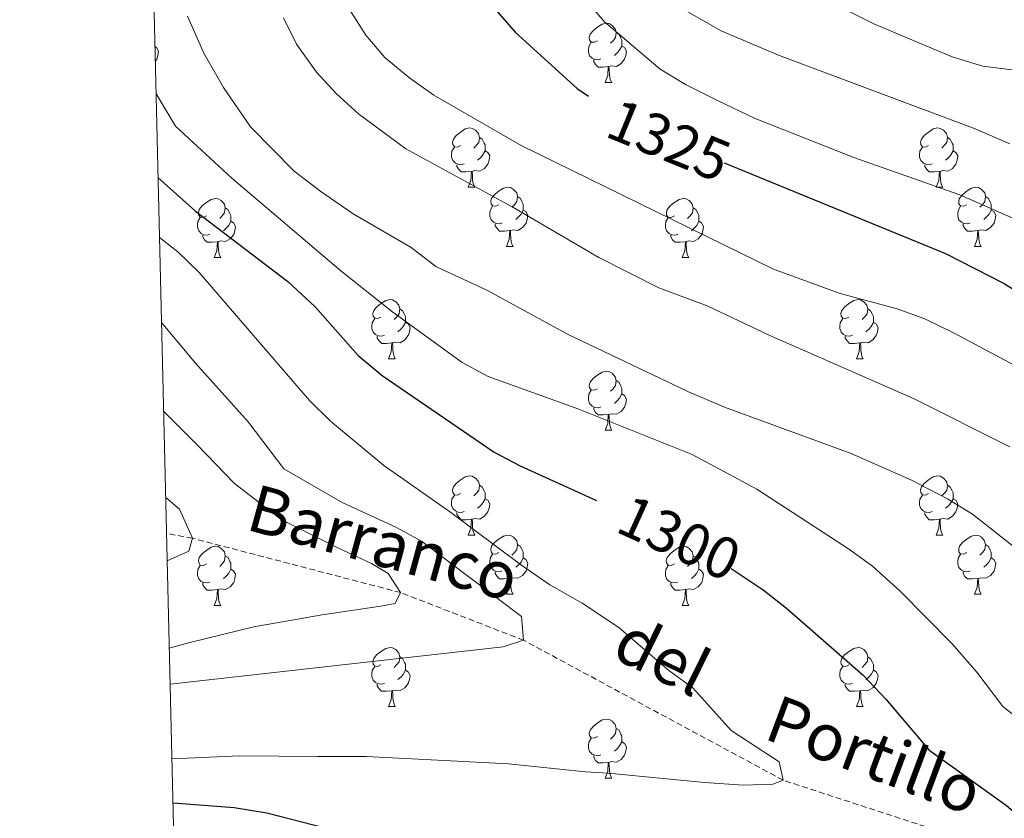
# Model space of a CAD drawing. Units: metres. Extents: x 664161 to 668687, y 4746191 to 4749269.
# Drawn here: x 665050 to 665217, y 4747836 to 4747971 of the extents above; entities that cross this region are included whole.
import ezdxf
from ezdxf.enums import TextEntityAlignment as Align

# ---------------------------------------------------------------- set-up
doc = ezdxf.new("R2010")
doc.units = ezdxf.units.M
doc.header["$MEASUREMENT"] = 0
doc.linetypes.add('TRAZOSX2', pattern=[1.5, 1, -0.5])
for name, color, linetype, lineweight in [('Level 11', 142, 'TRAZOSX2', 13), ('Level 36', 19, 'Continuous', 40), ('Level 4', 36, 'Continuous', 30), ('Level 41', 39, 'Continuous', 0), ('Level 43', 142, 'Continuous', 0), ('Level 5', 36, 'Continuous', 0), ('Level 61', 19, 'Continuous', 0)]:
    doc.layers.add(name, color=color, linetype=linetype, lineweight=lineweight)
doc.styles.add('Arial', font='ARIAL.TTF', dxfattribs={"height": 0.2})

msp = doc.modelspace()

# ---------------------------------------------------------------- linework, layer by layer
at = {"layer": 'Level 11', "color": 142, "linetype": 'TRAZOSX2', "lineweight": 13}
msp.add_polyline3d([(665318.1, 4747804.14, 1315.01), (665289.94, 4747806.68, 1310.01), (665267.8, 4747811.73, 1305.01), (665227.7, 4747826.74, 1300.01), (665179.34, 4747842.52, 1295.01), (665135.35, 4747866.24, 1290.01), (665114.5, 4747874.33, 1285.01), (665079.23, 4747883.54, 1280.01), (665074.82, 4747884.36, 1279.26)], dxfattribs=at)
at = {"layer": 'Level 36', "color": 92, "linetype": 'Continuous', "lineweight": 0}
for points in [[(665147.86, 4747967.9), (665147.33, 4747967.64), (665146.8, 4747967.69), (665146.53, 4747968.06), (665146.48, 4747968.49), (665146.64, 4747969.01), (665147.12, 4747969.6), (665147.75, 4747970.13), (665148.65, 4747970.72), (665149.4, 4747970.88), (665149.82, 4747970.82), (665150.35, 4747970.51), (665150.88, 4747969.92), (665151.04, 4747969.28), (665150.93, 4747968.43), (665150.51, 4747967.9), (665150.09, 4747967.48)], [(665151.04, 4747969.28), (665151.52, 4747968.97), (665151.83, 4747968.33), (665151.99, 4747968.01), (665151.99, 4747967.43), (665151.99, 4747967), (665151.62, 4747966.31), (665151.2, 4747965.83), (665150.72, 4747965.41)], [(665072.83, 4747966.91), (665073.12, 4747966.75), (665073.46, 4747966.14), (665073.36, 4747965.41), (665073.14, 4747964.77), (665072.89, 4747964.45)], [(665148.44, 4747964.82), (665148.02, 4747964.66), (665147.43, 4747964.72), (665146.96, 4747964.93), (665146.53, 4747965.36), (665146.32, 4747965.94), (665146.32, 4747966.36), (665146.37, 4747966.95), (665146.8, 4747967.64)], [(665151.99, 4747967), (665152.45, 4747966.75), (665152.79, 4747966.14), (665152.68, 4747965.41), (665152.47, 4747964.77), (665151.89, 4747964.03), (665151.09, 4747963.55), (665150.24, 4747963.66), (665149.81, 4747963.53)], [(665149.7, 4747963.53), (665148.81, 4747963.44), (665147.97, 4747963.44), (665147.54, 4747963.87), (665147.22, 4747964.35), (665147.22, 4747964.66)], [(665149.16, 4747960.84), (665149.59, 4747962), (665149.7, 4747963.53), (665149.81, 4747963.53), (665149.85, 4747962.94), (665149.88, 4747962.26), (665149.95, 4747961.64), (665150.07, 4747961.24), (665150.28, 4747960.84)], [(665149.16, 4747960.84), (665150.28, 4747960.84)], [(665124.67, 4747950.13), (665124.14, 4747949.87), (665123.61, 4747949.92), (665123.34, 4747950.29), (665123.29, 4747950.72), (665123.45, 4747951.24), (665123.93, 4747951.83), (665124.56, 4747952.36), (665125.46, 4747952.95), (665126.21, 4747953.11), (665126.63, 4747953.05), (665127.16, 4747952.74), (665127.69, 4747952.15), (665127.85, 4747951.51), (665127.74, 4747950.66), (665127.32, 4747950.13), (665126.9, 4747949.71)], [(665204, 4747950.13), (665203.46, 4747949.87), (665202.94, 4747949.92), (665202.67, 4747950.29), (665202.62, 4747950.72), (665202.78, 4747951.24), (665203.26, 4747951.83), (665203.89, 4747952.36), (665204.79, 4747952.95), (665205.54, 4747953.11), (665205.96, 4747953.05), (665206.49, 4747952.74), (665207.02, 4747952.15), (665207.18, 4747951.51), (665207.07, 4747950.66), (665206.64, 4747950.13), (665206.22, 4747949.71)], [(665127.85, 4747951.51), (665128.33, 4747951.2), (665128.64, 4747950.56), (665128.8, 4747950.24), (665128.8, 4747949.66), (665128.8, 4747949.23), (665128.43, 4747948.54), (665128.01, 4747948.06), (665127.53, 4747947.64)], [(665207.18, 4747951.51), (665207.66, 4747951.2), (665207.97, 4747950.56), (665208.13, 4747950.24), (665208.13, 4747949.66), (665208.13, 4747949.23), (665207.76, 4747948.54), (665207.34, 4747948.06), (665206.86, 4747947.64)], [(665125.25, 4747947.05), (665124.83, 4747946.89), (665124.24, 4747946.95), (665123.77, 4747947.16), (665123.34, 4747947.59), (665123.13, 4747948.17), (665123.13, 4747948.59), (665123.18, 4747949.18), (665123.61, 4747949.87)], [(665128.8, 4747949.23), (665129.26, 4747948.98), (665129.6, 4747948.37), (665129.49, 4747947.64), (665129.28, 4747947), (665128.7, 4747946.26), (665127.9, 4747945.78), (665127.05, 4747945.89), (665126.62, 4747945.76)], [(665204.58, 4747947.05), (665204.16, 4747946.89), (665203.57, 4747946.95), (665203.1, 4747947.16), (665202.67, 4747947.59), (665202.46, 4747948.17), (665202.46, 4747948.59), (665202.51, 4747949.18), (665202.94, 4747949.87)], [(665208.13, 4747949.23), (665208.58, 4747948.98), (665208.93, 4747948.37), (665208.82, 4747947.64), (665208.61, 4747947), (665208.02, 4747946.26), (665207.23, 4747945.78), (665206.38, 4747945.89), (665205.95, 4747945.76)], [(665126.51, 4747945.76), (665125.62, 4747945.67), (665124.78, 4747945.67), (665124.35, 4747946.1), (665124.03, 4747946.58), (665124.03, 4747946.89)], [(665205.84, 4747945.76), (665204.95, 4747945.67), (665204.1, 4747945.67), (665203.68, 4747946.1), (665203.36, 4747946.58), (665203.36, 4747946.89)], [(665125.97, 4747943.07), (665126.4, 4747944.23), (665126.51, 4747945.76), (665126.62, 4747945.76), (665126.66, 4747945.17), (665126.69, 4747944.49), (665126.76, 4747943.87), (665126.88, 4747943.47), (665127.09, 4747943.07)], [(665205.3, 4747943.07), (665205.73, 4747944.23), (665205.84, 4747945.76), (665205.95, 4747945.76), (665205.98, 4747945.17), (665206.02, 4747944.49), (665206.09, 4747943.87), (665206.2, 4747943.47), (665206.42, 4747943.07)], [(665125.97, 4747943.07), (665127.09, 4747943.07)], [(665131.14, 4747940.1), (665130.61, 4747939.83), (665130.08, 4747939.89), (665129.82, 4747940.26), (665129.76, 4747940.68), (665129.92, 4747941.2), (665130.4, 4747941.8), (665131.04, 4747942.33), (665131.94, 4747942.91), (665132.68, 4747943.07), (665133.11, 4747943.02), (665133.64, 4747942.7), (665134.17, 4747942.12), (665134.33, 4747941.48), (665134.22, 4747940.63), (665133.79, 4747940.1), (665133.37, 4747939.67)], [(665205.3, 4747943.07), (665206.42, 4747943.07)], [(665210.47, 4747940.1), (665209.94, 4747939.83), (665209.41, 4747939.89), (665209.14, 4747940.26), (665209.09, 4747940.68), (665209.25, 4747941.2), (665209.73, 4747941.8), (665210.36, 4747942.33), (665211.26, 4747942.91), (665212.01, 4747943.07), (665212.44, 4747943.02), (665212.96, 4747942.7), (665213.5, 4747942.12), (665213.66, 4747941.48), (665213.54, 4747940.63), (665213.12, 4747940.1), (665212.7, 4747939.67)], [(665081.59, 4747938.19), (665081.06, 4747937.93), (665080.53, 4747937.98), (665080.26, 4747938.35), (665080.21, 4747938.78), (665080.37, 4747939.3), (665080.85, 4747939.89), (665081.48, 4747940.42), (665082.38, 4747941.01), (665083.13, 4747941.17), (665083.55, 4747941.11), (665084.08, 4747940.8), (665084.61, 4747940.21), (665084.77, 4747939.57), (665084.66, 4747938.72), (665084.24, 4747938.19), (665083.82, 4747937.77)], [(665134.33, 4747941.48), (665134.8, 4747941.16), (665135.12, 4747940.52), (665135.28, 4747940.2), (665135.28, 4747939.62), (665135.28, 4747939.2), (665134.91, 4747938.51), (665134.49, 4747938.03), (665134.01, 4747937.61)], [(665160.92, 4747938.19), (665160.38, 4747937.93), (665159.86, 4747937.98), (665159.59, 4747938.35), (665159.54, 4747938.78), (665159.7, 4747939.3), (665160.18, 4747939.89), (665160.81, 4747940.42), (665161.71, 4747941.01), (665162.46, 4747941.17), (665162.88, 4747941.11), (665163.41, 4747940.8), (665163.94, 4747940.21), (665164.1, 4747939.57), (665163.99, 4747938.72), (665163.56, 4747938.19), (665163.14, 4747937.77)], [(665213.66, 4747941.48), (665214.13, 4747941.16), (665214.44, 4747940.52), (665214.6, 4747940.2), (665214.6, 4747939.62), (665214.6, 4747939.2), (665214.24, 4747938.51), (665213.82, 4747938.03), (665213.34, 4747937.61)], [(665084.77, 4747939.57), (665085.25, 4747939.26), (665085.56, 4747938.62), (665085.72, 4747938.3), (665085.72, 4747937.72), (665085.72, 4747937.29), (665085.35, 4747936.6), (665084.93, 4747936.12), (665084.45, 4747935.7)], [(665131.73, 4747937.02), (665131.3, 4747936.86), (665130.72, 4747936.92), (665130.24, 4747937.13), (665129.82, 4747937.55), (665129.6, 4747938.14), (665129.6, 4747938.56), (665129.66, 4747939.14), (665130.08, 4747939.83)], [(665135.28, 4747939.2), (665135.73, 4747938.95), (665136.08, 4747938.33), (665135.97, 4747937.61), (665135.76, 4747936.97), (665135.17, 4747936.23), (665134.38, 4747935.75), (665133.53, 4747935.85), (665133.1, 4747935.72)], [(665164.1, 4747939.57), (665164.58, 4747939.26), (665164.89, 4747938.62), (665165.05, 4747938.3), (665165.05, 4747937.72), (665165.05, 4747937.29), (665164.68, 4747936.6), (665164.26, 4747936.12), (665163.78, 4747935.7)], [(665211.06, 4747937.02), (665210.63, 4747936.86), (665210.04, 4747936.92), (665209.57, 4747937.13), (665209.14, 4747937.55), (665208.93, 4747938.14), (665208.93, 4747938.56), (665208.98, 4747939.14), (665209.41, 4747939.83)], [(665214.6, 4747939.2), (665215.06, 4747938.95), (665215.4, 4747938.33), (665215.3, 4747937.61), (665215.08, 4747936.97), (665214.5, 4747936.23), (665213.7, 4747935.75), (665212.86, 4747935.85), (665212.42, 4747935.72)], [(665082.17, 4747935.11), (665081.75, 4747934.95), (665081.16, 4747935.01), (665080.69, 4747935.22), (665080.26, 4747935.65), (665080.05, 4747936.23), (665080.05, 4747936.65), (665080.1, 4747937.24), (665080.53, 4747937.93)], [(665085.72, 4747937.29), (665086.18, 4747937.04), (665086.52, 4747936.43), (665086.41, 4747935.7), (665086.2, 4747935.06), (665085.62, 4747934.32), (665084.82, 4747933.84), (665083.97, 4747933.95), (665083.54, 4747933.82)], [(665132.99, 4747935.72), (665132.1, 4747935.64), (665131.25, 4747935.64), (665130.83, 4747936.07), (665130.51, 4747936.54), (665130.51, 4747936.86)], [(665161.5, 4747935.11), (665161.08, 4747934.95), (665160.49, 4747935.01), (665160.02, 4747935.22), (665159.59, 4747935.65), (665159.38, 4747936.23), (665159.38, 4747936.65), (665159.43, 4747937.24), (665159.86, 4747937.93)], [(665165.05, 4747937.29), (665165.5, 4747937.04), (665165.85, 4747936.43), (665165.74, 4747935.7), (665165.53, 4747935.06), (665164.94, 4747934.32), (665164.15, 4747933.84), (665163.3, 4747933.95), (665162.87, 4747933.82)], [(665212.32, 4747935.72), (665211.42, 4747935.64), (665210.58, 4747935.64), (665210.16, 4747936.07), (665209.84, 4747936.54), (665209.84, 4747936.86)], [(665083.43, 4747933.82), (665082.54, 4747933.73), (665081.7, 4747933.73), (665081.27, 4747934.16), (665080.95, 4747934.64), (665080.95, 4747934.95)], [(665132.44, 4747933.04), (665132.88, 4747934.2), (665132.99, 4747935.72), (665133.1, 4747935.72), (665133.13, 4747935.14), (665133.17, 4747934.45), (665133.24, 4747933.84), (665133.35, 4747933.44), (665133.57, 4747933.04)], [(665162.76, 4747933.82), (665161.87, 4747933.73), (665161.02, 4747933.73), (665160.6, 4747934.16), (665160.28, 4747934.64), (665160.28, 4747934.95)], [(665211.77, 4747933.04), (665212.2, 4747934.2), (665212.32, 4747935.72), (665212.42, 4747935.72), (665212.46, 4747935.14), (665212.5, 4747934.45), (665212.56, 4747933.84), (665212.68, 4747933.44), (665212.9, 4747933.04)], [(665082.89, 4747931.13), (665083.32, 4747932.29), (665083.43, 4747933.82), (665083.54, 4747933.82), (665083.58, 4747933.23), (665083.61, 4747932.55), (665083.68, 4747931.93), (665083.8, 4747931.53), (665084.01, 4747931.13)], [(665162.22, 4747931.13), (665162.65, 4747932.29), (665162.76, 4747933.82), (665162.87, 4747933.82), (665162.9, 4747933.23), (665162.94, 4747932.55), (665163.01, 4747931.93), (665163.12, 4747931.53), (665163.34, 4747931.13)], [(665132.44, 4747933.04), (665133.57, 4747933.04)], [(665211.77, 4747933.04), (665212.9, 4747933.04)], [(665082.89, 4747931.13), (665084.01, 4747931.13)], [(665162.22, 4747931.13), (665163.34, 4747931.13)], [(665111.16, 4747921.05), (665110.64, 4747920.79), (665110.1, 4747920.84), (665109.84, 4747921.21), (665109.78, 4747921.64), (665109.94, 4747922.16), (665110.42, 4747922.75), (665111.06, 4747923.28), (665111.96, 4747923.87), (665112.7, 4747924.03), (665113.13, 4747923.97), (665113.66, 4747923.66), (665114.19, 4747923.07), (665114.35, 4747922.43), (665114.24, 4747921.58), (665113.82, 4747921.05), (665113.4, 4747920.63)], [(665190.49, 4747921.05), (665189.96, 4747920.79), (665189.43, 4747920.84), (665189.17, 4747921.21), (665189.11, 4747921.63), (665189.27, 4747922.15), (665189.75, 4747922.75), (665190.39, 4747923.28), (665191.29, 4747923.87), (665192.03, 4747924.03), (665192.46, 4747923.97), (665192.99, 4747923.65), (665193.52, 4747923.07), (665193.68, 4747922.43), (665193.57, 4747921.58), (665193.14, 4747921.05), (665192.72, 4747920.63)], [(665114.35, 4747922.43), (665114.82, 4747922.12), (665115.14, 4747921.48), (665115.3, 4747921.16), (665115.3, 4747920.58), (665115.3, 4747920.15), (665114.93, 4747919.46), (665114.51, 4747918.98), (665114.03, 4747918.56)], [(665193.68, 4747922.43), (665194.15, 4747922.11), (665194.47, 4747921.47), (665194.63, 4747921.15), (665194.63, 4747920.57), (665194.63, 4747920.15), (665194.26, 4747919.46), (665193.84, 4747918.98), (665193.36, 4747918.56)], [(665111.75, 4747917.97), (665111.32, 4747917.81), (665110.74, 4747917.87), (665110.26, 4747918.08), (665109.84, 4747918.51), (665109.62, 4747919.09), (665109.62, 4747919.51), (665109.68, 4747920.1), (665110.1, 4747920.79)], [(665115.3, 4747920.15), (665115.76, 4747919.9), (665116.1, 4747919.29), (665115.99, 4747918.56), (665115.78, 4747917.92), (665115.2, 4747917.18), (665114.4, 4747916.7), (665113.55, 4747916.81), (665113.12, 4747916.68)], [(665191.08, 4747917.97), (665190.65, 4747917.81), (665190.07, 4747917.87), (665189.59, 4747918.08), (665189.17, 4747918.51), (665188.95, 4747919.09), (665188.95, 4747919.51), (665189.01, 4747920.09), (665189.43, 4747920.79)], [(665194.63, 4747920.15), (665195.08, 4747919.9), (665195.43, 4747919.29), (665195.32, 4747918.56), (665195.11, 4747917.92), (665194.52, 4747917.18), (665193.73, 4747916.7), (665192.88, 4747916.81), (665192.45, 4747916.67)], [(665113.01, 4747916.68), (665112.12, 4747916.59), (665111.28, 4747916.59), (665110.85, 4747917.02), (665110.53, 4747917.5), (665110.53, 4747917.81)], [(665112.46, 4747913.99), (665112.9, 4747915.15), (665113.01, 4747916.68), (665113.12, 4747916.68), (665113.16, 4747916.09), (665113.19, 4747915.41), (665113.26, 4747914.79), (665113.38, 4747914.39), (665113.59, 4747913.99)], [(665192.34, 4747916.67), (665191.45, 4747916.59), (665190.6, 4747916.59), (665190.18, 4747917.02), (665189.86, 4747917.49), (665189.86, 4747917.81)], [(665191.79, 4747913.99), (665192.23, 4747915.15), (665192.34, 4747916.67), (665192.45, 4747916.67), (665192.48, 4747916.09), (665192.52, 4747915.41), (665192.59, 4747914.79), (665192.7, 4747914.39), (665192.92, 4747913.99)], [(665112.46, 4747913.99), (665113.59, 4747913.99)], [(665191.79, 4747913.99), (665192.92, 4747913.99)], [(665147.86, 4747908.91), (665147.33, 4747908.65), (665146.8, 4747908.7), (665146.53, 4747909.07), (665146.48, 4747909.5), (665146.64, 4747910.02), (665147.12, 4747910.61), (665147.75, 4747911.14), (665148.65, 4747911.73), (665149.4, 4747911.89), (665149.82, 4747911.83), (665150.35, 4747911.52), (665150.88, 4747910.93), (665151.04, 4747910.29), (665150.93, 4747909.44), (665150.51, 4747908.91), (665150.09, 4747908.49)], [(665151.04, 4747910.29), (665151.52, 4747909.98), (665151.83, 4747909.34), (665151.99, 4747909.02), (665151.99, 4747908.44), (665151.99, 4747908.01), (665151.62, 4747907.32), (665151.2, 4747906.84), (665150.72, 4747906.42)], [(665148.44, 4747905.83), (665148.02, 4747905.67), (665147.43, 4747905.73), (665146.96, 4747905.94), (665146.53, 4747906.37), (665146.32, 4747906.95), (665146.32, 4747907.37), (665146.37, 4747907.96), (665146.8, 4747908.65)], [(665151.99, 4747908.01), (665152.45, 4747907.76), (665152.79, 4747907.15), (665152.68, 4747906.42), (665152.47, 4747905.78), (665151.89, 4747905.04), (665151.09, 4747904.56), (665150.24, 4747904.67), (665149.81, 4747904.54)], [(665149.7, 4747904.54), (665148.81, 4747904.45), (665147.97, 4747904.45), (665147.54, 4747904.88), (665147.22, 4747905.36), (665147.22, 4747905.67)], [(665149.16, 4747901.85), (665149.59, 4747903.01), (665149.7, 4747904.54), (665149.81, 4747904.54), (665149.85, 4747903.95), (665149.88, 4747903.27), (665149.95, 4747902.65), (665150.07, 4747902.25), (665150.28, 4747901.85)], [(665149.16, 4747901.85), (665150.28, 4747901.85)], [(665124.67, 4747891.14), (665124.14, 4747890.88), (665123.61, 4747890.93), (665123.34, 4747891.3), (665123.29, 4747891.73), (665123.45, 4747892.25), (665123.93, 4747892.84), (665124.56, 4747893.37), (665125.46, 4747893.96), (665126.21, 4747894.12), (665126.63, 4747894.06), (665127.16, 4747893.75), (665127.69, 4747893.16), (665127.85, 4747892.52), (665127.74, 4747891.67), (665127.32, 4747891.14), (665126.9, 4747890.72)], [(665203.99, 4747891.14), (665203.46, 4747890.88), (665202.93, 4747890.93), (665202.67, 4747891.3), (665202.61, 4747891.73), (665202.77, 4747892.25), (665203.25, 4747892.84), (665203.89, 4747893.37), (665204.79, 4747893.96), (665205.53, 4747894.12), (665205.96, 4747894.06), (665206.49, 4747893.75), (665207.02, 4747893.16), (665207.18, 4747892.52), (665207.07, 4747891.67), (665206.64, 4747891.14), (665206.22, 4747890.72)], [(665127.85, 4747892.52), (665128.33, 4747892.21), (665128.64, 4747891.57), (665128.8, 4747891.25), (665128.8, 4747890.67), (665128.8, 4747890.24), (665128.43, 4747889.55), (665128.01, 4747889.07), (665127.53, 4747888.65)], [(665207.18, 4747892.52), (665207.65, 4747892.21), (665207.97, 4747891.57), (665208.13, 4747891.25), (665208.13, 4747890.67), (665208.13, 4747890.24), (665207.76, 4747889.55), (665207.34, 4747889.07), (665206.86, 4747888.65)], [(665125.25, 4747888.06), (665124.83, 4747887.9), (665124.24, 4747887.96), (665123.77, 4747888.17), (665123.34, 4747888.6), (665123.13, 4747889.18), (665123.13, 4747889.6), (665123.18, 4747890.19), (665123.61, 4747890.88)], [(665128.8, 4747890.24), (665129.26, 4747889.99), (665129.6, 4747889.38), (665129.49, 4747888.65), (665129.28, 4747888.01), (665128.7, 4747887.27), (665127.9, 4747886.79), (665127.05, 4747886.9), (665126.62, 4747886.77)], [(665204.58, 4747888.06), (665204.15, 4747887.9), (665203.57, 4747887.96), (665203.09, 4747888.17), (665202.67, 4747888.6), (665202.45, 4747889.18), (665202.45, 4747889.6), (665202.51, 4747890.19), (665202.93, 4747890.88)], [(665208.13, 4747890.24), (665208.58, 4747889.99), (665208.93, 4747889.38), (665208.82, 4747888.65), (665208.61, 4747888.01), (665208.02, 4747887.27), (665207.23, 4747886.79), (665206.38, 4747886.9), (665205.95, 4747886.77)], [(665126.51, 4747886.77), (665125.62, 4747886.68), (665124.78, 4747886.68), (665124.35, 4747887.11), (665124.03, 4747887.59), (665124.03, 4747887.9)], [(665125.97, 4747884.08), (665126.4, 4747885.24), (665126.51, 4747886.77), (665126.62, 4747886.77), (665126.66, 4747886.18), (665126.69, 4747885.5), (665126.76, 4747884.88), (665126.88, 4747884.48), (665127.09, 4747884.08)], [(665205.84, 4747886.77), (665204.95, 4747886.68), (665204.1, 4747886.68), (665203.68, 4747887.11), (665203.36, 4747887.59), (665203.36, 4747887.9)], [(665205.29, 4747884.08), (665205.73, 4747885.24), (665205.84, 4747886.77), (665205.95, 4747886.77), (665205.98, 4747886.18), (665206.02, 4747885.5), (665206.09, 4747884.88), (665206.2, 4747884.48), (665206.42, 4747884.08)], [(665125.97, 4747884.08), (665127.09, 4747884.08)], [(665131.14, 4747881.11), (665130.61, 4747880.84), (665130.08, 4747880.9), (665129.82, 4747881.27), (665129.76, 4747881.69), (665129.92, 4747882.21), (665130.4, 4747882.81), (665131.04, 4747883.34), (665131.94, 4747883.92), (665132.68, 4747884.08), (665133.11, 4747884.03), (665133.64, 4747883.71), (665134.17, 4747883.13), (665134.33, 4747882.49), (665134.22, 4747881.64), (665133.79, 4747881.11), (665133.37, 4747880.68)], [(665205.29, 4747884.08), (665206.42, 4747884.08)], [(665210.47, 4747881.11), (665209.94, 4747880.84), (665209.41, 4747880.9), (665209.14, 4747881.27), (665209.09, 4747881.69), (665209.25, 4747882.21), (665209.73, 4747882.81), (665210.36, 4747883.34), (665211.26, 4747883.92), (665212.01, 4747884.08), (665212.43, 4747884.03), (665212.96, 4747883.71), (665213.49, 4747883.13), (665213.65, 4747882.49), (665213.54, 4747881.64), (665213.12, 4747881.11), (665212.7, 4747880.68)], [(665081.59, 4747879.2), (665081.06, 4747878.94), (665080.53, 4747878.99), (665080.26, 4747879.36), (665080.21, 4747879.79), (665080.37, 4747880.31), (665080.85, 4747880.9), (665081.48, 4747881.43), (665082.38, 4747882.02), (665083.13, 4747882.18), (665083.55, 4747882.12), (665084.08, 4747881.81), (665084.61, 4747881.22), (665084.77, 4747880.58), (665084.66, 4747879.73), (665084.24, 4747879.2), (665083.82, 4747878.78)], [(665134.33, 4747882.49), (665134.8, 4747882.17), (665135.12, 4747881.53), (665135.28, 4747881.21), (665135.28, 4747880.63), (665135.28, 4747880.21), (665134.91, 4747879.52), (665134.49, 4747879.04), (665134.01, 4747878.62)], [(665160.91, 4747879.2), (665160.38, 4747878.94), (665159.85, 4747878.99), (665159.59, 4747879.36), (665159.53, 4747879.79), (665159.69, 4747880.31), (665160.17, 4747880.9), (665160.81, 4747881.43), (665161.71, 4747882.02), (665162.45, 4747882.18), (665162.88, 4747882.12), (665163.41, 4747881.81), (665163.94, 4747881.22), (665164.1, 4747880.58), (665163.99, 4747879.73), (665163.56, 4747879.2), (665163.14, 4747878.78)], [(665213.65, 4747882.49), (665214.13, 4747882.17), (665214.44, 4747881.53), (665214.6, 4747881.21), (665214.6, 4747880.63), (665214.6, 4747880.21), (665214.23, 4747879.52), (665213.81, 4747879.04), (665213.33, 4747878.62)], [(665084.77, 4747880.58), (665085.25, 4747880.27), (665085.56, 4747879.63), (665085.72, 4747879.31), (665085.72, 4747878.73), (665085.72, 4747878.3), (665085.35, 4747877.61), (665084.93, 4747877.13), (665084.45, 4747876.71)], [(665131.73, 4747878.03), (665131.3, 4747877.87), (665130.72, 4747877.93), (665130.24, 4747878.14), (665129.82, 4747878.56), (665129.6, 4747879.15), (665129.6, 4747879.57), (665129.66, 4747880.15), (665130.08, 4747880.84)], [(665135.28, 4747880.21), (665135.73, 4747879.96), (665136.08, 4747879.34), (665135.97, 4747878.62), (665135.76, 4747877.98), (665135.17, 4747877.24), (665134.38, 4747876.76), (665133.53, 4747876.86), (665133.1, 4747876.73)], [(665164.1, 4747880.58), (665164.57, 4747880.27), (665164.89, 4747879.63), (665165.05, 4747879.31), (665165.05, 4747878.73), (665165.05, 4747878.3), (665164.68, 4747877.61), (665164.26, 4747877.13), (665163.78, 4747876.71)], [(665211.05, 4747878.03), (665210.63, 4747877.87), (665210.04, 4747877.93), (665209.57, 4747878.14), (665209.14, 4747878.56), (665208.93, 4747879.15), (665208.93, 4747879.57), (665208.98, 4747880.15), (665209.41, 4747880.84)], [(665214.6, 4747880.21), (665215.06, 4747879.96), (665215.4, 4747879.34), (665215.29, 4747878.62), (665215.08, 4747877.98), (665214.5, 4747877.24), (665213.7, 4747876.76), (665212.85, 4747876.86), (665212.42, 4747876.73)], [(665082.17, 4747876.12), (665081.75, 4747875.96), (665081.16, 4747876.02), (665080.69, 4747876.23), (665080.26, 4747876.66), (665080.05, 4747877.24), (665080.05, 4747877.66), (665080.1, 4747878.25), (665080.53, 4747878.94)], [(665085.72, 4747878.3), (665086.18, 4747878.05), (665086.52, 4747877.44), (665086.41, 4747876.71), (665086.2, 4747876.07), (665085.62, 4747875.33), (665084.82, 4747874.85), (665083.97, 4747874.96), (665083.54, 4747874.83)], [(665161.5, 4747876.12), (665161.07, 4747875.96), (665160.49, 4747876.02), (665160.01, 4747876.23), (665159.59, 4747876.66), (665159.37, 4747877.24), (665159.37, 4747877.66), (665159.43, 4747878.25), (665159.85, 4747878.94)], [(665165.05, 4747878.3), (665165.5, 4747878.05), (665165.85, 4747877.44), (665165.74, 4747876.71), (665165.53, 4747876.07), (665164.94, 4747875.33), (665164.15, 4747874.85), (665163.3, 4747874.96), (665162.87, 4747874.83)], [(665132.99, 4747876.73), (665132.1, 4747876.65), (665131.25, 4747876.65), (665130.83, 4747877.08), (665130.51, 4747877.55), (665130.51, 4747877.87)], [(665132.44, 4747874.05), (665132.88, 4747875.21), (665132.99, 4747876.73), (665133.1, 4747876.73), (665133.13, 4747876.15), (665133.17, 4747875.46), (665133.24, 4747874.85), (665133.35, 4747874.45), (665133.57, 4747874.05)], [(665212.31, 4747876.73), (665211.42, 4747876.65), (665210.58, 4747876.65), (665210.15, 4747877.08), (665209.83, 4747877.55), (665209.83, 4747877.87)], [(665211.77, 4747874.05), (665212.2, 4747875.21), (665212.31, 4747876.73), (665212.42, 4747876.73), (665212.46, 4747876.15), (665212.49, 4747875.46), (665212.56, 4747874.85), (665212.68, 4747874.45), (665212.89, 4747874.05)], [(665083.43, 4747874.83), (665082.54, 4747874.74), (665081.7, 4747874.74), (665081.27, 4747875.17), (665080.95, 4747875.65), (665080.95, 4747875.96)], [(665082.89, 4747872.14), (665083.32, 4747873.3), (665083.43, 4747874.83), (665083.54, 4747874.83), (665083.58, 4747874.24), (665083.61, 4747873.56), (665083.68, 4747872.94), (665083.8, 4747872.54), (665084.01, 4747872.14)], [(665162.76, 4747874.83), (665161.87, 4747874.74), (665161.02, 4747874.74), (665160.6, 4747875.17), (665160.28, 4747875.65), (665160.28, 4747875.96)], [(665162.21, 4747872.14), (665162.65, 4747873.3), (665162.76, 4747874.83), (665162.87, 4747874.83), (665162.9, 4747874.24), (665162.94, 4747873.56), (665163.01, 4747872.94), (665163.12, 4747872.54), (665163.34, 4747872.14)], [(665132.44, 4747874.05), (665133.57, 4747874.05)], [(665211.77, 4747874.05), (665212.89, 4747874.05)], [(665082.89, 4747872.14), (665084.01, 4747872.14)], [(665162.21, 4747872.14), (665163.34, 4747872.14)], [(665111.16, 4747862.06), (665110.63, 4747861.79), (665110.1, 4747861.85), (665109.84, 4747862.22), (665109.78, 4747862.65), (665109.94, 4747863.17), (665110.42, 4747863.76), (665111.06, 4747864.29), (665111.96, 4747864.87), (665112.7, 4747865.03), (665113.13, 4747864.98), (665113.66, 4747864.67), (665114.19, 4747864.08), (665114.35, 4747863.44), (665114.24, 4747862.59), (665113.81, 4747862.06), (665113.39, 4747861.63)], [(665190.49, 4747862.06), (665189.96, 4747861.79), (665189.43, 4747861.85), (665189.17, 4747862.22), (665189.11, 4747862.64), (665189.27, 4747863.16), (665189.75, 4747863.76), (665190.39, 4747864.29), (665191.29, 4747864.87), (665192.03, 4747865.03), (665192.46, 4747864.98), (665192.99, 4747864.66), (665193.52, 4747864.08), (665193.68, 4747863.44), (665193.57, 4747862.59), (665193.14, 4747862.06), (665192.72, 4747861.63)], [(665114.35, 4747863.44), (665114.82, 4747863.13), (665115.14, 4747862.49), (665115.3, 4747862.17), (665115.3, 4747861.59), (665115.3, 4747861.16), (665114.93, 4747860.47), (665114.51, 4747859.99), (665114.03, 4747859.57)], [(665193.68, 4747863.44), (665194.15, 4747863.12), (665194.47, 4747862.48), (665194.63, 4747862.16), (665194.63, 4747861.58), (665194.63, 4747861.16), (665194.26, 4747860.47), (665193.84, 4747859.99), (665193.36, 4747859.57)], [(665111.75, 4747858.98), (665111.32, 4747858.82), (665110.74, 4747858.88), (665110.26, 4747859.09), (665109.84, 4747859.51), (665109.62, 4747860.1), (665109.62, 4747860.52), (665109.68, 4747861.11), (665110.1, 4747861.79)], [(665191.08, 4747858.98), (665190.65, 4747858.82), (665190.07, 4747858.88), (665189.59, 4747859.09), (665189.17, 4747859.51), (665188.95, 4747860.1), (665188.95, 4747860.52), (665189.01, 4747861.1), (665189.43, 4747861.79)], [(665115.3, 4747861.16), (665115.75, 4747860.91), (665116.1, 4747860.29), (665115.99, 4747859.57), (665115.78, 4747858.93), (665115.19, 4747858.19), (665114.4, 4747857.71), (665113.55, 4747857.81), (665113.12, 4747857.69)], [(665194.63, 4747861.16), (665195.08, 4747860.91), (665195.43, 4747860.29), (665195.32, 4747859.57), (665195.11, 4747858.93), (665194.52, 4747858.19), (665193.73, 4747857.71), (665192.88, 4747857.81), (665192.45, 4747857.68)], [(665113.01, 4747857.69), (665112.12, 4747857.6), (665111.27, 4747857.6), (665110.85, 4747858.03), (665110.53, 4747858.51), (665110.53, 4747858.82)], [(665192.34, 4747857.68), (665191.45, 4747857.6), (665190.6, 4747857.6), (665190.18, 4747858.03), (665189.86, 4747858.5), (665189.86, 4747858.82)], [(665112.46, 4747855), (665112.9, 4747856.16), (665113.01, 4747857.69), (665113.12, 4747857.69), (665113.15, 4747857.1), (665113.19, 4747856.41), (665113.26, 4747855.8), (665113.37, 4747855.4), (665113.59, 4747855)], [(665191.79, 4747855), (665192.23, 4747856.16), (665192.34, 4747857.68), (665192.45, 4747857.68), (665192.48, 4747857.1), (665192.52, 4747856.41), (665192.59, 4747855.8), (665192.7, 4747855.4), (665192.92, 4747855)], [(665112.46, 4747855), (665113.59, 4747855)], [(665191.79, 4747855), (665192.92, 4747855)], [(665147.86, 4747849.92), (665147.32, 4747849.65), (665146.8, 4747849.71), (665146.53, 4747850.08), (665146.48, 4747850.51), (665146.64, 4747851.03), (665147.12, 4747851.62), (665147.75, 4747852.15), (665148.65, 4747852.73), (665149.4, 4747852.89), (665149.82, 4747852.84), (665150.35, 4747852.53), (665150.88, 4747851.94), (665151.04, 4747851.3), (665150.93, 4747850.45), (665150.5, 4747849.92), (665150.08, 4747849.49)], [(665151.04, 4747851.3), (665151.52, 4747850.99), (665151.83, 4747850.35), (665151.99, 4747850.03), (665151.99, 4747849.45), (665151.99, 4747849.02), (665151.62, 4747848.33), (665151.2, 4747847.85), (665150.72, 4747847.43)], [(665148.44, 4747846.84), (665148.02, 4747846.68), (665147.43, 4747846.74), (665146.96, 4747846.95), (665146.53, 4747847.37), (665146.32, 4747847.96), (665146.32, 4747848.38), (665146.37, 4747848.97), (665146.8, 4747849.65)], [(665151.99, 4747849.02), (665152.44, 4747848.77), (665152.79, 4747848.15), (665152.68, 4747847.43), (665152.47, 4747846.79), (665151.88, 4747846.05), (665151.09, 4747845.57), (665150.24, 4747845.67), (665149.81, 4747845.55)], [(665149.7, 4747845.55), (665148.81, 4747845.46), (665147.96, 4747845.46), (665147.54, 4747845.89), (665147.22, 4747846.37), (665147.22, 4747846.68)], [(665149.16, 4747842.86), (665149.59, 4747844.02), (665149.7, 4747845.55), (665149.81, 4747845.55), (665149.84, 4747844.96), (665149.88, 4747844.27), (665149.95, 4747843.66), (665150.06, 4747843.26), (665150.28, 4747842.86)], [(665149.16, 4747842.86), (665150.28, 4747842.86)]]:
    msp.add_lwpolyline(points, dxfattribs=at)
at = {"layer": 'Level 4', "color": 36, "linetype": 'Continuous', "lineweight": 30}
for points in [[(665068.84, 4748132.69, 1325.01), (665073.05, 4748120.66, 1325.01), (665076.74, 4748111.37, 1325.01), (665080.7, 4748103, 1325.01), (665083.35, 4748098.75, 1325.01), (665089.18, 4748091.96, 1325.01), (665094.44, 4748086.79, 1325.01), (665116.83, 4748067.19, 1325.01), (665121.02, 4748062.9, 1325.01), (665123.17, 4748058.39, 1325.01), (665124.63, 4748052.96, 1325.01), (665124, 4748036.22, 1325.01), (665123.52, 4748031.24, 1325.01), (665122.69, 4748025.62, 1325.01), (665120.2, 4748013.35, 1325.01), (665120.81, 4748001.2, 1325.01), (665121.44, 4747996.23, 1325.01), (665124.75, 4747983.87, 1325.01), (665130.12, 4747973.7, 1325.01), (665133.9, 4747969.38, 1325.01), (665144.43, 4747959.82, 1325.01), (665146.33, 4747958.51, 1325.01)], [(665169.32, 4747947.19, 1325.01), (665206.85, 4747931.81, 1325.01), (665216.81, 4747926.74, 1325.01), (665231.61, 4747917.5, 1325.01)], [(665073.36, 4747944.73, 1300.01), (665079.73, 4747939.02, 1300.01), (665095.39, 4747927.1, 1300.01), (665100, 4747922.79, 1300.01), (665107.29, 4747914.53, 1300.01), (665111.36, 4747911.13, 1300.01), (665130.33, 4747898.13, 1300.01), (665134.76, 4747895.81, 1300.01), (665147.7, 4747889.95, 1300.01)], [(665170.5, 4747878.39, 1300.01), (665175.96, 4747874.78, 1300.01), (665179.9, 4747871.69, 1300.01), (665192.9, 4747860.35, 1300.01), (665196.76, 4747856.28, 1300.01), (665204.05, 4747847.69, 1300.01), (665217.22, 4747838.21, 1300.01), (665224.86, 4747831.65, 1300.01), (665227.7, 4747826.74, 1300.01), (665226.64, 4747825.2, 1300.01), (665222.54, 4747823.19, 1300.01), (665194.87, 4747821.38, 1300.01), (665179, 4747821.23, 1300.01), (665167.47, 4747822.73, 1300.01), (665145.28, 4747824.91, 1300.01), (665133.81, 4747826.59, 1300.01), (665113.36, 4747831.41, 1300.01), (665091.82, 4747836.93, 1300.01), (665086.28, 4747837.81, 1300.01), (665075.92, 4747838.65, 1300.01)]]:
    msp.add_polyline3d(points, dxfattribs=at)
at = {"layer": 'Level 5', "color": 36, "linetype": 'Continuous', "lineweight": 0}
for points in [[(665182.68, 4747976.9, 1340.01), (665194.73, 4747970.76, 1340.01), (665207.97, 4747965.2, 1340.01), (665213.17, 4747963.6, 1340.01), (665218.13, 4747962.96, 1340.01)], [(665227.22, 4747908.25, 1320.01), (665208.31, 4747918.32, 1320.01), (665203.36, 4747920.73, 1320.01), (665198.67, 4747922.43, 1320.01), (665189, 4747925.07, 1320.01), (665177.72, 4747929.16, 1320.01), (665134.94, 4747950.17, 1320.01), (665120.13, 4747958.67, 1320.01), (665116.04, 4747961.55, 1320.01), (665111.81, 4747965.04, 1320.01), (665108.58, 4747968.86, 1320.01), (665104.22, 4747975.74, 1320.01)], [(665145.17, 4747975.71, 1330.01), (665149.04, 4747971.1, 1330.01), (665158.49, 4747963.09, 1330.01), (665162.78, 4747960.5, 1330.01), (665168.23, 4747957.8, 1330.01), (665174.58, 4747954.73, 1330.01), (665191.34, 4747948.13, 1330.01), (665209.31, 4747941.76, 1330.01), (665235.11, 4747930.39, 1330.01)], [(665078.34, 4747972.05, 1310.01), (665081.16, 4747965.78, 1310.01), (665084.47, 4747959.95, 1310.01), (665089.06, 4747953.29, 1310.01), (665096.47, 4747945.8, 1310.01), (665100.99, 4747942.35, 1310.01), (665106.44, 4747938.55, 1310.01), (665116.3, 4747932.83, 1310.01), (665120.47, 4747929.63, 1310.01), (665129.11, 4747925.62, 1310.01), (665142.9, 4747918.11, 1310.01), (665163.29, 4747908.39, 1310.01), (665169.37, 4747905.77, 1310.01), (665190.88, 4747897.93, 1310.01), (665201.09, 4747893.39, 1310.01), (665207.17, 4747890.23, 1310.01), (665211.46, 4747887.65, 1310.01), (665219.96, 4747880.93, 1310.01)], [(665094.62, 4747971.81, 1315.01), (665096.85, 4747967.34, 1315.01), (665100.22, 4747962.56, 1315.01), (665103.6, 4747958.9, 1315.01), (665107.35, 4747955.51, 1315.01), (665115.36, 4747949.57, 1315.01), (665133.42, 4747939.77, 1315.01), (665148.07, 4747931.16, 1315.01), (665158.27, 4747926.01, 1315.01), (665166.46, 4747922.97, 1315.01), (665177.07, 4747917.91, 1315.01), (665201.57, 4747907.21, 1315.01), (665217.75, 4747899.04, 1315.01)], [(665163.08, 4747972.85, 1335.01), (665168.84, 4747969.59, 1335.01), (665178.53, 4747965.44, 1335.01), (665211.86, 4747952.95, 1335.01), (665217.77, 4747950.4, 1335.01)], [(665073.02, 4747959, 1305.01), (665076.32, 4747953.42, 1305.01), (665085.9, 4747944.59, 1305.01), (665104.38, 4747928.9, 1305.01), (665113.18, 4747921.89, 1305.01), (665124.92, 4747913.33, 1305.01), (665129.34, 4747911, 1305.01), (665144.69, 4747905.46, 1305.01), (665163.9, 4747897.77, 1305.01), (665174.87, 4747891.88, 1305.01), (665190.44, 4747881.78, 1305.01), (665194.46, 4747878.81, 1305.01), (665199.2, 4747874.59, 1305.01), (665207.97, 4747865.65, 1305.01), (665212.14, 4747860.83, 1305.01), (665216.56, 4747855, 1305.01), (665227.33, 4747846.61, 1305.01)], [(665075.74, 4747846.17, 1295.01), (665087.24, 4747846.68, 1295.01), (665100.38, 4747846.54, 1295.01), (665108.64, 4747846.55, 1295.01), (665121.9, 4747845.87, 1295.01), (665132.77, 4747845.27, 1295.01), (665145.83, 4747843.93, 1295.01), (665149.67, 4747843.73, 1295.01), (665165.98, 4747842.11, 1295.01), (665172.61, 4747841.7, 1295.01), (665177.61, 4747841.85, 1295.01), (665179.34, 4747842.52, 1295.01), (665178.64, 4747845.66, 1295.01), (665170.53, 4747850.97, 1295.01), (665164.02, 4747858.16, 1295.01), (665159.96, 4747861.15, 1295.01), (665151.49, 4747868.41, 1295.01), (665145.24, 4747872.56, 1295.01), (665139.76, 4747875.63, 1295.01), (665134.79, 4747879.12, 1295.01), (665122.75, 4747888.07, 1295.01), (665111.63, 4747895.86, 1295.01), (665102.59, 4747903.38, 1295.01), (665099.02, 4747906.88, 1295.01), (665080.32, 4747928.62, 1295.01), (665076.71, 4747932.09, 1295.01), (665073.61, 4747934.53, 1295.01)], [(665073.96, 4747920.13, 1290.01), (665079.71, 4747913.25, 1290.01), (665088.65, 4747903.27, 1290.01), (665094.69, 4747895.29, 1290.01), (665104.6, 4747889.59, 1290.01), (665113.69, 4747885.4, 1290.01), (665118.05, 4747883.05, 1290.01), (665134.96, 4747870.26, 1290.01), (665135.35, 4747866.24, 1290.01), (665131.89, 4747865.11, 1290.01), (665075.43, 4747858.83, 1290.01)], [(665074.32, 4747905.12, 1285.01), (665080.03, 4747899.37, 1285.01), (665086.31, 4747892.83, 1285.01), (665094.22, 4747886.75, 1285.01), (665103.85, 4747881.9, 1285.01), (665109.54, 4747879.26, 1285.01), (665112.38, 4747877.56, 1285.01), (665114.5, 4747874.33, 1285.01), (665113.54, 4747872.47, 1285.01), (665111.16, 4747872.01, 1285.01), (665101.19, 4747870.56, 1285.01), (665089.59, 4747868.55, 1285.01), (665078.77, 4747865.89, 1285.01), (665075.28, 4747864.93, 1285.01)], [(665074.67, 4747890.43, 1280.01), (665076.99, 4747888.5, 1280.01), (665079.23, 4747883.54, 1280.01), (665078.61, 4747881.36, 1280.01), (665074.93, 4747879.7, 1280.01)]]:
    msp.add_polyline3d(points, dxfattribs=at)
at = {"layer": 'Level 61', "color": 19, "linetype": 'Continuous', "lineweight": 0}
msp.add_lwpolyline([(668452.98, 4749002.33), (668509.8, 4746689.02), (665105.55, 4746606.44), (665049.92, 4748919.74), (668452.98, 4749002.33)], close=True, dxfattribs=at)

# ---------------------------------------------------------------- texts
at = {"layer": 'Level 41', "color": 39, "linetype": 'Continuous', "lineweight": 0, "style": 'Arial'}
for s, rotation, p in [('1325', -22.2784, (665159.98, 4747951.02, 1325.01)), ('1300', -24.3735, (665161.73, 4747883.6, 1300.01))]:
    msp.add_text(s, height=7, rotation=rotation, dxfattribs=at).set_placement(p, align=Align.MIDDLE_CENTER)
at = {"layer": 'Level 43', "color": 142, "linetype": 'Continuous', "lineweight": 0, "style": 'Arial'}
for s, rotation, p in [('Barranco', -15.279, (665087.32, 4747882.68, 1281.66)), ('del', -26.2783, (665148.87, 4747861.27, 1292.22)), ('Portillo', -20.4688, (665174.91, 4747847.31, 1294.81))]:
    msp.add_text(s, height=8, rotation=rotation, dxfattribs=at).set_placement(p, align=Align.BOTTOM_LEFT)

doc.saveas('drawing.dxf')
